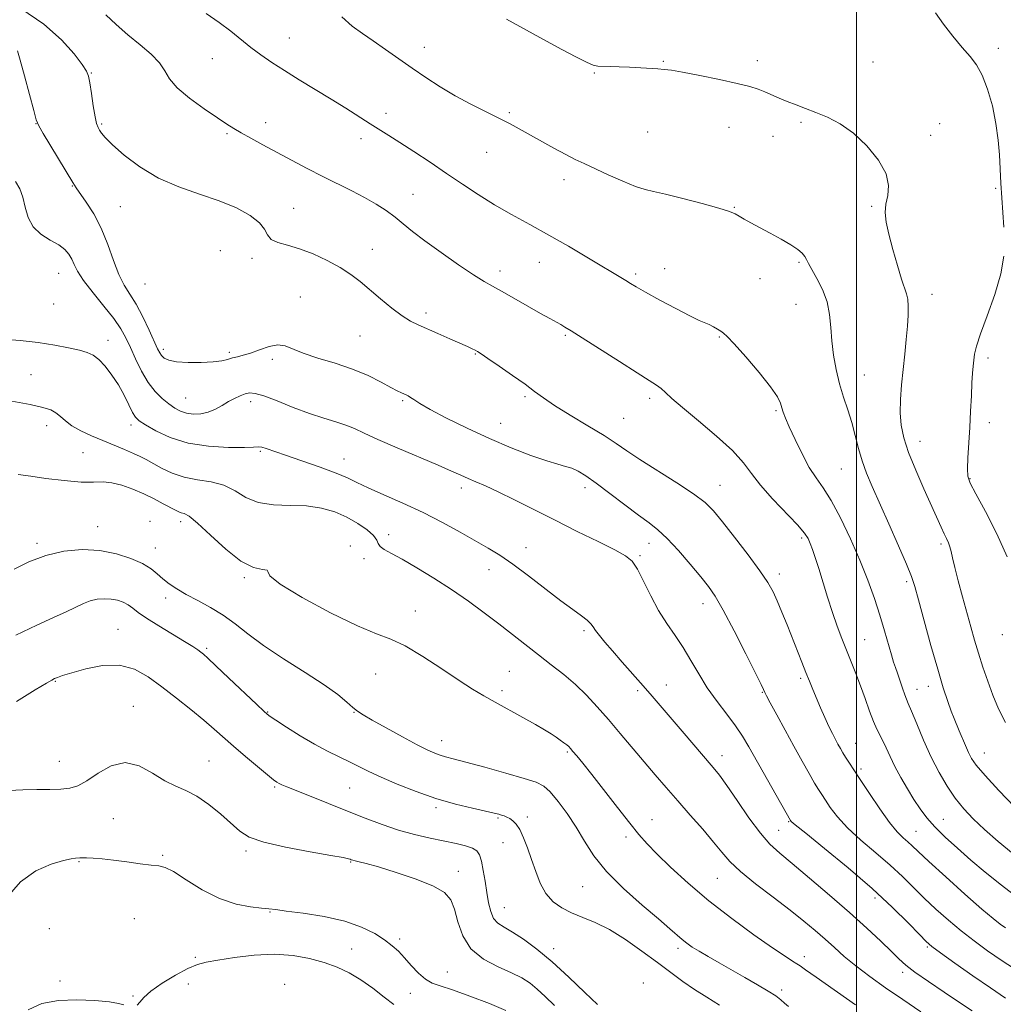
# Model space of a CAD drawing. Extents: x 2067300 to 2070200, y 349800 to 352700.
# Drawn here: x 2068760 to 2069042, y 352169 to 352452 of the extents above; entities that cross this region are included whole.
import ezdxf

# ---------------------------------------------------------------- set-up
doc = ezdxf.new("R2010")
doc.units = 0
doc.header["$MEASUREMENT"] = 0
for name, color, linetype, lineweight in [('32000', 7, 'Continuous', 0), ('DTM SPOT ELEVATION', 2, 'Continuous', 13), ('INDEX CONTOUR', 41, 'Continuous', 13), ('INTERMEDIATE CONTOUR', 44, 'Continuous', 0)]:
    doc.layers.add(name, color=color, linetype=linetype, lineweight=lineweight)

msp = doc.modelspace()

# ---------------------------------------------------------------- linework, layer by layer
at = {"layer": '32000', "flags": 128}
msp.add_lwpolyline([(2069000, 350000), (2069000, 352500)], dxfattribs=at)
at = {"layer": 'DTM SPOT ELEVATION'}
for p in [(2068837.18, 352446.78, 1124.8), (2068875.95, 352444.13, 1126.7), (2069040.74, 352443.79, 1130.4), (2068815.05, 352440.85, 1123.2), (2068944.59, 352440.09, 1128.1), (2068971.58, 352440.27, 1128.4), (2069004.75, 352439.94, 1128.9), (2068780.37, 352436.75, 1120.1), (2068924.79, 352436.76, 1127.9), (2068864.92, 352425.2, 1124.5), (2068900.32, 352425.32, 1126.2), (2068984.09, 352422.61, 1127.8), (2068764.442, 352422.212, 1117.959), (2068783.28, 352422.12, 1120.2), (2068830.39, 352422.49, 1122.6), (2068940.04, 352419.76, 1127.2), (2068963.43, 352421.16, 1127.3), (2069023.87, 352422.17, 1128.9), (2068819.34, 352419.36, 1121.8), (2068857.72, 352417.91, 1123.5), (2068976.04, 352418.57, 1127.4), (2069021.28, 352418.89, 1128.3), (2068893.87, 352413.96, 1125.2), (2068916.02, 352406.14, 1125.5), (2068774.85, 352404.25, 1117.9), (2069039.99, 352403.65, 1129.9), (2068872.67, 352401.94, 1122.9), (2068788.627, 352398.323, 1119.11), (2068838.42, 352397.88, 1120.8), (2068964.97, 352398.18, 1126.1), (2069004.33, 352398.44, 1127.8), (2068861.02, 352386.1, 1120.7), (2068817.35, 352385.69, 1118.6), (2068826.48, 352383.54, 1119.6), (2068908.99, 352382.35, 1123.2), (2068944.94, 352380.52, 1124.4), (2068983.48, 352382.36, 1125.8), (2068770.98, 352379.25, 1115.1), (2068897.62, 352379.86, 1122.5), (2068936.57, 352379.06, 1124.3), (2068972.35, 352377.71, 1125.2), (2068795.765, 352376.163, 1119.268), (2068840.39, 352372.4, 1118.9), (2069021.7, 352373.15, 1128.6), (2068769.5, 352370.39, 1115.4), (2068982.66, 352370.34, 1125.1), (2068876.45, 352367.79, 1120.4), (2068857.48, 352361.18, 1119.1), (2068916.44, 352361.37, 1121.8), (2068960.68, 352360.95, 1123.9), (2068785.096, 352359.932, 1114.536), (2068800.994, 352357.394, 1118.398), (2068820, 352356.58, 1118.3), (2068890.6, 352356.1, 1119.9), (2069037.75, 352354.92, 1130.4), (2068832.26, 352354.57, 1117.6), (2068763.065, 352350.092, 1112.78), (2069002.23, 352350.07, 1126.9), (2068904.89, 352343.82, 1119.7), (2068807.456, 352343.374, 1116.989), (2068826.05, 352342.34, 1115.5), (2068869.73, 352342.62, 1117.8), (2068940.62, 352343.34, 1121.6), (2068976.87, 352339.76, 1123.8), (2068767.56, 352335.51, 1111.5), (2068791.72, 352335.66, 1113.5), (2068897.85, 352336.15, 1118.9), (2068933.16, 352337.59, 1121.1), (2069038.19, 352336.36, 1130.5), (2069018.22, 352331.02, 1128.7), (2068777.96, 352327.72, 1110.9), (2068828.9, 352328.13, 1113.8), (2068852.89, 352325.94, 1114.8), (2068995.68, 352323, 1125.1), (2068960.8, 352318.31, 1120.8), (2069032.61, 352320.25, 1130.1), (2068886.53, 352317.56, 1115.5), (2068922.05, 352317.72, 1117.5), (2068797.23, 352308.05, 1108.6), (2068805.95, 352307.92, 1109.5), (2068782.17, 352306.44, 1108.8), (2068865.72, 352304.14, 1112.5), (2068764.761, 352301.644, 1108.323), (2068940.48, 352301.68, 1117.3), (2068984.31, 352303.22, 1121.7), (2069024.3, 352301.52, 1127.7), (2068798.76, 352300.39, 1108.8), (2068854.67, 352300.9, 1110.5), (2068905.1, 352300.4, 1114.7), (2068937.87, 352298.17, 1116.2), (2068858.66, 352297.25, 1111.5), (2068894.48, 352294.15, 1113.3), (2068977.84, 352292.86, 1120.5), (2068824.29, 352291.87, 1109.8), (2069014.46, 352290.64, 1125.7), (2068801.64, 352285.96, 1107.5), (2068955.91, 352284.39, 1117.4), (2068873.39, 352282.24, 1110.6), (2068788, 352277.01, 1104.753), (2068921.78, 352276.57, 1113.7), (2069002.32, 352274, 1122.9), (2069041.84, 352275.47, 1129.3), (2068813.5, 352271.505, 1106.259), (2068900.39, 352264.93, 1110.9), (2068770.04, 352262.03, 1103.893), (2068862.02, 352264.13, 1109.231), (2068983.99, 352262.89, 1119.7), (2068898.22, 352259.36, 1110.3), (2068937.2, 352259.35, 1113.7), (2068945.4, 352260.99, 1114.7), (2068972.94, 352258.94, 1117.9), (2069017.36, 352259.75, 1124.7), (2069020.65, 352260.58, 1125.4), (2068792.39, 352254.89, 1102.715), (2068830.97, 352253.217, 1106.09), (2068855.75, 352253.19, 1107.922), (2068880.91, 352244.98, 1108.663), (2068916.99, 352241.77, 1109.8), (2068999.75, 352244.23, 1120.8), (2068771.12, 352239.13, 1102.843), (2068814.079, 352239.188, 1102.843), (2068961.42, 352240.74, 1114.6), (2069036.67, 352241.48, 1126.8), (2069001.26, 352236.87, 1120.3), (2068832.97, 352231.74, 1103.8), (2068854.532, 352231.469, 1105.008), (2068879.303, 352225.76, 1105.684), (2068786.65, 352222.58, 1100.901), (2068897.13, 352222.8, 1105.809), (2068905.51, 352223.06, 1106.298), (2068941.32, 352222.31, 1110.7), (2069024.98, 352222.44, 1122.9), (2068977.68, 352219.3, 1114.9), (2068980.55, 352221.76, 1115.9), (2068933.81, 352217.35, 1109.6), (2069017.08, 352218.94, 1120.9), (2068898.56, 352215.75, 1105.384), (2068800.87, 352212.08, 1100.169), (2068824.73, 352213.31, 1101.7), (2068776.82, 352210.31, 1099.9), (2068854.754, 352210.202, 1101.895), (2068885.717, 352207.493, 1102.529), (2068960.09, 352205.49, 1111.1), (2068921.39, 352203.05, 1107.1), (2069005.36, 352199.89, 1115.5), (2068898.91, 352197.05, 1104.895), (2068792.698, 352193.93, 1099.236), (2068831.68, 352195.8, 1099.899), (2068768.33, 352191.07, 1098.9), (2068868.83, 352188.06, 1100.3), (2068855.109, 352185.168, 1099.009), (2068913.09, 352185.34, 1104.595), (2068948.78, 352185.36, 1107.6), (2069020.32, 352185.76, 1115.8), (2068810.2, 352182.79, 1098.311), (2068985.07, 352182.95, 1110.5), (2068882.54, 352178.6, 1100.874), (2069013.24, 352178.52, 1113.6), (2068771.31, 352176.03, 1098.5), (2068808.18, 352175.17, 1097.1), (2068835.82, 352175.08, 1096.3), (2068938.83, 352175.44, 1104.3), (2068792.3, 352171.734, 1098.214), (2068871.96, 352172.5, 1099.301), (2068978.57, 352173.45, 1108.4)]:
    msp.add_point(p, dxfattribs=at)
at = {"layer": 'INDEX CONTOUR'}
for points in [[(2068760.106, 352455.292, 1120), (2068766.682, 352450.787, 1120), (2068771.808, 352446.294, 1120), (2068775.416, 352442.277, 1120), (2068777.72, 352439.2011, 1120), (2068778.971, 352437.297, 1120), (2068779.558, 352435.851, 1120), (2068779.909, 352433.917, 1120), (2068780.361, 352430.8621, 1120), (2068780.901, 352427.307, 1120), (2068781.428, 352424.192, 1120), (2068781.869, 352422.211, 1120), (2068782.262, 352421.101, 1120), (2068782.675, 352420.358, 1120), (2068783.235, 352419.507, 1120), (2068784.327, 352418.206, 1120), (2068786.397, 352416.144, 1120), (2068789.767, 352413.167, 1120), (2068794.2671, 352409.756, 1120), (2068799.606, 352406.551, 1120), (2068805.466, 352404.0249, 1120), (2068811.433, 352401.984, 1120), (2068817.072, 352400.069, 1120), (2068821.98, 352398.003, 1120), (2068825.903, 352395.85, 1120), (2068828.619, 352393.755, 1120), (2068830.081, 352391.854, 1120), (2068830.929, 352390.236, 1120), (2068831.975, 352388.98, 1120), (2068833.869, 352388.0939, 1120), (2068836.621, 352387.308, 1120), (2068840.076, 352386.283, 1120), (2068844.032, 352384.773, 1120), (2068848.086, 352382.906, 1120), (2068851.785, 352380.906, 1120), (2068854.825, 352378.93, 1120), (2068857.499, 352376.87, 1120), (2068863.377, 352371.906, 1120), (2068866.615, 352369.255, 1120), (2068869.557, 352367.0229, 1120), (2068871.948, 352365.496, 1120), (2068874.149, 352364.398, 1120), (2068879.85, 352361.936, 1120), (2068883.242, 352360.442, 1120), (2068888.334, 352358.168, 1120), (2068889.68, 352357.552, 1120), (2068890.535, 352357.145, 1120), (2068891.217, 352356.782, 1120), (2068892.25, 352356.1301, 1120), (2068894.208, 352354.808, 1120), (2068897.423, 352352.601, 1120), (2068901.261, 352349.926, 1120), (2068904.845, 352347.362, 1120), (2068907.596, 352345.309, 1120), (2068910.127, 352343.452, 1120), (2068913.349, 352341.298, 1120), (2068917.85, 352338.519, 1120), (2068922.9251, 352335.4581, 1120), (2068927.548, 352332.6259, 1120), (2068931.041, 352330.354, 1120), (2068934.118, 352328.264, 1120), (2068937.839, 352325.801, 1120), (2068948.433, 352319.106, 1120), (2068953.258, 352315.927, 1120), (2068956.531, 352313.4449, 1120), (2068958.929, 352311.051, 1120), (2068961.509, 352307.886, 1120), (2068965.011, 352303.411, 1120), (2068968.892, 352298.3571, 1120), (2068972.293, 352293.774, 1120), (2068974.586, 352290.407, 1120), (2068976.067, 352287.792, 1120), (2068977.263, 352285.1621, 1120), (2068978.597, 352281.932, 1120), (2068980.064, 352278.254, 1120), (2068984.291, 352267.544, 1120), (2068985.468, 352264.609, 1120), (2068986.506, 352262.068, 1120), (2068987.493, 352259.703, 1120), (2068989.707, 352254.4941, 1120), (2068990.928, 352251.685, 1120), (2068992.085, 352249.122, 1120), (2068993.087, 352247.04, 1120), (2068993.946, 352245.377, 1120), (2068994.698, 352243.995, 1120), (2068995.385, 352242.761, 1120), (2068996.078, 352241.568, 1120), (2068996.852, 352240.311, 1120), (2068997.809, 352238.841, 1120), (2069001.085, 352233.895, 1120), (2069003.73, 352229.878, 1120), (2069006.7, 352225.4671, 1120), (2069009.499, 352221.566, 1120), (2069011.734, 352218.854, 1120), (2069013.445, 352217.12, 1120), (2069014.777, 352215.932, 1120), (2069015.981, 352214.819, 1120), (2069017.73, 352213.1661, 1120), (2069020.802, 352210.323, 1120), (2069025.614, 352205.9541, 1120), (2069031.148, 352200.989, 1120), (2069036.027, 352196.671, 1120), (2069039.238, 352193.92, 1120), (2069041.228, 352192.352, 1120), (2069042.807, 352191.257, 1120)], [(2069022.685, 352454.03, 1130), (2069024.959, 352450.812, 1130), (2069027.676, 352447.298, 1130), (2069030.351, 352444.071, 1130), (2069032.604, 352441.501, 1130), (2069034.48, 352439.087, 1130), (2069036.132, 352436.114, 1130), (2069037.666, 352432.074, 1130), (2069039.011, 352427.279, 1130), (2069040.048, 352422.249, 1130), (2069040.702, 352417.457, 1130), (2069041.059, 352413.206, 1130), (2069041.493, 352405.093, 1130), (2069042.301, 352392.435, 1130)], [(2069042.337, 352384.15, 1130), (2069041.462, 352379.065, 1130), (2069039.684, 352373.093, 1130), (2069037.502, 352367.012, 1130), (2069035.583, 352361.831, 1130), (2069034.433, 352358.281, 1130), (2069033.905, 352355.984, 1130), (2069033.683, 352354.288, 1130), (2069033.51, 352352.595, 1130), (2069033.334, 352350.522, 1130), (2069033.159, 352347.738, 1130), (2069032.982, 352344.032, 1130), (2069032.786, 352339.6531, 1130), (2069032.551, 352334.97, 1130), (2069032.018, 352326.25, 1130), (2069031.873, 352323.071, 1130), (2069031.97, 352320.979, 1130), (2069032.642, 352319.008, 1130), (2069034.27, 352315.912, 1130), (2069037.033, 352310.827, 1130), (2069040.297, 352304.427, 1130), (2069043.2281, 352297.767, 1130)], [(2068759.324, 352321.437, 1110), (2068762.936, 352320.929, 1110), (2068767.267, 352320.342, 1110), (2068772.497, 352319.714, 1110), (2068777.38, 352319.299, 1110), (2068780.997, 352319.247, 1110), (2068783.718, 352319.303, 1110), (2068786.237, 352319.105, 1110), (2068789.094, 352318.387, 1110), (2068792.217, 352317.243, 1110), (2068795.382, 352315.861, 1110), (2068798.372, 352314.42, 1110), (2068800.995, 352313.072, 1110), (2068804.474, 352311.198, 1110), (2068805.417, 352310.729, 1110), (2068806.165, 352310.468, 1110), (2068807.023, 352310.233, 1110), (2068808.425, 352309.4641, 1110), (2068810.841, 352307.508, 1110), (2068814.532, 352304.03, 1110), (2068818.934, 352299.967, 1110), (2068823.2779, 352296.575, 1110), (2068826.888, 352294.779, 1110), (2068829.461, 352294.167, 1110), (2068830.789, 352293.998, 1110), (2068831.008, 352293.573, 1110), (2068831.634, 352292.385, 1110), (2068834.531, 352289.969, 1110), (2068840.865, 352286.136, 1110), (2068849.026, 352281.772, 1110), (2068856.711, 352278.038, 1110), (2068862.229, 352275.722, 1110), (2068866.343, 352274.133, 1110), (2068870.428, 352272.211, 1110), (2068875.479, 352269.208, 1110), (2068880.959, 352265.631, 1110), (2068885.95, 352262.304, 1110), (2068889.81, 352259.825, 1110), (2068893.008, 352257.914, 1110), (2068896.289, 352256.067, 1110), (2068904.225, 352251.673, 1110), (2068907.825, 352249.655, 1110), (2068910.48, 352248.118, 1110), (2068912.353, 352246.974, 1110), (2068913.767, 352246.047, 1110), (2068914.984, 352245.201, 1110), (2068916.018, 352244.442, 1110), (2068916.823, 352243.812, 1110), (2068917.399, 352243.31, 1110), (2068917.924, 352242.761, 1110), (2068918.623, 352241.948, 1110), (2068919.72, 352240.634, 1110), (2068921.445, 352238.516, 1110), (2068924.026, 352235.268, 1110), (2068931.399, 352225.828, 1110), (2068934.896, 352221.375, 1110), (2068937.55, 352218.094, 1110), (2068939.896, 352215.428, 1110), (2068942.725, 352212.511, 1110), (2068946.663, 352208.678, 1110), (2068951.691, 352204.071, 1110), (2068957.629, 352199.034, 1110), (2068964.177, 352193.94, 1110), (2068970.56, 352189.275, 1110), (2068975.885, 352185.552, 1110), (2068979.493, 352183.131, 1110), (2068981.665, 352181.744, 1110), (2068982.917, 352180.967, 1110), (2068983.843, 352180.338, 1110), (2068985.348, 352179.252, 1110), (2068988.413, 352177.065, 1110), (2068999.679, 352169.122, 1110)], [(2068756.139, 352200.128, 1100), (2068760.034, 352204.517, 1100), (2068764.43, 352207.609, 1100), (2068768.766, 352209.513, 1100), (2068772.323, 352210.57, 1100), (2068774.583, 352211.093, 1100), (2068775.813, 352211.289, 1100), (2068777.016, 352211.381, 1100), (2068777.74, 352211.415, 1100), (2068778.932, 352211.4, 1100), (2068780.825, 352211.296, 1100), (2068783.43, 352211.073, 1100), (2068786.706, 352210.7, 1100), (2068790.514, 352210.181, 1100), (2068794.324, 352209.646, 1100), (2068797.506, 352209.259, 1100), (2068799.691, 352209.064, 1100), (2068801.534, 352208.631, 1100), (2068803.951, 352207.409, 1100), (2068807.609, 352205.079, 1100), (2068812.191, 352202.235, 1100), (2068817.1289, 352199.7, 1100), (2068821.889, 352198.104, 1100), (2068826.055, 352197.299, 1100), (2068829.242, 352196.943, 1100), (2068831.329, 352196.73, 1100), (2068833.269, 352196.495, 1100), (2068836.278, 352196.11, 1100), (2068841.173, 352195.461, 1100), (2068847.167, 352194.492, 1100), (2068853.073, 352193.162, 1100), (2068857.931, 352191.475, 1100), (2068861.697, 352189.608, 1100), (2068864.554, 352187.784, 1100), (2068866.712, 352186.146, 1100), (2068868.49, 352184.529, 1100), (2068870.23, 352182.691, 1100), (2068872.189, 352180.504, 1100), (2068874.264, 352178.295, 1100), (2068876.265, 352176.508, 1100), (2068878.153, 352175.416, 1100), (2068880.492, 352174.603, 1100), (2068883.996, 352173.486, 1100), (2068889.039, 352171.668, 1100), (2068894.617, 352169.514, 1100), (2068899.388, 352167.574, 1100)]]:
    msp.add_polyline3d(points, dxfattribs=at)
at = {"layer": 'INTERMEDIATE CONTOUR'}
for points in [[(2068813.28, 352453.806, 1124), (2068817.056, 352451.277, 1124), (2068820.389, 352448.77, 1124), (2068826.178, 352444.068, 1124), (2068829.039, 352441.915, 1124), (2068832.17, 352439.761, 1124), (2068835.796, 352437.436, 1124), (2068840.047, 352434.827, 1124), (2068844.6461, 352432.046, 1124), (2068849.218, 352429.26, 1124), (2068853.441, 352426.624, 1124), (2068860.407, 352422.1939, 1124), (2068865.767, 352418.836, 1124), (2068868.9159, 352416.828, 1124), (2068872.947, 352414.199, 1124), (2068877.576, 352411.129, 1124), (2068882.353, 352407.915, 1124), (2068886.936, 352404.799, 1124), (2068891.434, 352401.809, 1124), (2068896.065, 352398.922, 1124), (2068901.003, 352396.097, 1124), (2068906.24, 352393.233, 1124), (2068911.721, 352390.21, 1124), (2068917.314, 352386.993, 1124), (2068922.57, 352383.875, 1124), (2068933.781, 352377.133, 1124), (2068935.09, 352376.332, 1124), (2068936.78, 352375.33, 1124), (2068939.481, 352373.797, 1124), (2068943.536, 352371.559, 1124), (2068948.138, 352369.0789, 1124), (2068952.194, 352366.978, 1124), (2068954.891, 352365.705, 1124), (2068957.726, 352364.529, 1124), (2068958.919, 352363.903, 1124), (2068960.083, 352363.206, 1124), (2068961.059, 352362.592, 1124), (2068961.824, 352362.071, 1124), (2068962.888, 352361.087, 1124), (2068964.8981, 352358.939, 1124), (2068968.212, 352355.23, 1124), (2068972.05, 352350.77, 1124), (2068975.343, 352346.669, 1124), (2068977.296, 352343.776, 1124), (2068978.193, 352341.893, 1124), (2068978.592, 352340.558, 1124), (2068978.986, 352339.308, 1124), (2068979.631, 352337.668, 1124), (2068980.72, 352335.159, 1124), (2068982.367, 352331.518, 1124), (2068984.375, 352327.355, 1124), (2068986.466, 352323.497, 1124), (2068988.446, 352320.475, 1124), (2068990.46, 352317.635, 1124), (2068992.735, 352314.032, 1124), (2068995.408, 352309, 1124), (2068998.251, 352303.0179, 1124), (2069000.946, 352296.847, 1124), (2069003.24, 352291.11, 1124), (2069005.143, 352285.867, 1124), (2069006.731, 352281.038, 1124), (2069008.0679, 352276.598, 1124), (2069010.024, 352269.702, 1124), (2069010.663, 352267.603, 1124), (2069011.2001, 352266.013, 1124), (2069011.771, 352264.371, 1124), (2069013.21, 352260.075, 1124), (2069013.851, 352258.21, 1124), (2069014.333, 352256.951, 1124), (2069014.883, 352255.663, 1124), (2069015.802, 352253.483, 1124), (2069017.303, 352249.823, 1124), (2069019.26, 352245.179, 1124), (2069021.457, 352240.316, 1124), (2069023.7179, 352235.868, 1124), (2069026.017, 352231.935, 1124), (2069028.361, 352228.485, 1124), (2069030.798, 352225.441, 1124), (2069033.524, 352222.546, 1124), (2069036.773, 352219.501, 1124), (2069040.679, 352216.102, 1124), (2069044.988, 352212.543, 1124)], [(2068784.542, 352453.42, 1122), (2068787.458, 352450.636, 1122), (2068790.846, 352447.726, 1122), (2068794.324, 352444.874, 1122), (2068797.486, 352442.1671, 1122), (2068799.925, 352439.668, 1122), (2068801.457, 352437.384, 1122), (2068802.814, 352435.093, 1122), (2068804.953, 352432.521, 1122), (2068808.497, 352429.5209, 1122), (2068812.72, 352426.468, 1122), (2068816.559, 352423.87, 1122), (2068819.257, 352422.072, 1122), (2068821.272, 352420.782, 1122), (2068823.367, 352419.548, 1122), (2068826.15, 352418.004, 1122), (2068829.605, 352416.135, 1122), (2068837.848, 352411.714, 1122), (2068842.301, 352409.352, 1122), (2068846.758, 352407.047, 1122), (2068855.114, 352402.875, 1122), (2068858.809, 352400.953, 1122), (2068862.078, 352399.088, 1122), (2068864.96, 352397.246, 1122), (2068867.523, 352395.392, 1122), (2068869.91, 352393.46, 1122), (2068872.588, 352391.243, 1122), (2068876.101, 352388.505, 1122), (2068880.7351, 352385.156, 1122), (2068885.74, 352381.705, 1122), (2068890.103, 352378.814, 1122), (2068893.144, 352376.9199, 1122), (2068895.496, 352375.581, 1122), (2068898.12, 352374.134, 1122), (2068901.685, 352372.108, 1122), (2068909.316, 352367.712, 1122), (2068911.973, 352366.2091, 1122), (2068915.103, 352364.484, 1122), (2068916.305, 352363.797, 1122), (2068918.102, 352362.696, 1122), (2068921.266, 352360.69, 1122), (2068931.933, 352353.861, 1122), (2068937.04, 352350.619, 1122), (2068940.494, 352348.468, 1122), (2068942.587, 352347.1461, 1122), (2068943.944, 352346.155, 1122), (2068945.198, 352345.017, 1122), (2068947.006, 352343.321, 1122), (2068950.0299, 352340.675, 1122), (2068954.615, 352336.879, 1122), (2068959.835, 352332.503, 1122), (2068964.443, 352328.311, 1122), (2068967.576, 352324.842, 1122), (2068969.895, 352321.731, 1122), (2068972.446, 352318.388, 1122), (2068975.944, 352314.444, 1122), (2068983.06, 352306.959, 1122), (2068985.071, 352304.637, 1122), (2068986.117, 352303.065, 1122), (2068986.735, 352301.664, 1122), (2068987.3799, 352299.922, 1122), (2068988.1749, 352297.594, 1122), (2068989.16, 352294.502, 1122), (2068991.695, 352286.197, 1122), (2068993.09, 352281.847, 1122), (2068994.467, 352277.906, 1122), (2068995.823, 352274.331, 1122), (2068997.17, 352270.969, 1122), (2068998.517, 352267.676, 1122), (2068999.862, 352264.328, 1122), (2069001.201, 352260.808, 1122), (2069002.52, 352257.089, 1122), (2069003.77, 352253.51, 1122), (2069004.895, 352250.495, 1122), (2069005.863, 352248.322, 1122), (2069007.6021, 352244.987, 1122), (2069008.55, 352242.932, 1122), (2069009.67, 352240.445, 1122), (2069011.056, 352237.575, 1122), (2069012.752, 352234.405, 1122), (2069014.628, 352231.164, 1122), (2069016.504, 352228.113, 1122), (2069018.282, 352225.425, 1122), (2069020.183, 352222.909, 1122), (2069022.504, 352220.289, 1122), (2069025.464, 352217.349, 1122), (2069028.965, 352214.133, 1122), (2069032.828, 352210.751, 1122), (2069036.96, 352207.261, 1122), (2069041.609, 352203.52, 1122), (2069047.11, 352199.338, 1122)], [(2068852.253, 352452.845, 1126), (2068855.254, 352450.2411, 1126), (2068858.183, 352448.075, 1126), (2068861.293, 352445.944, 1126), (2068864.769, 352443.537, 1126), (2068872.453, 352438.162, 1126), (2068876.419, 352435.444, 1126), (2068880.496, 352432.79, 1126), (2068884.787, 352430.226, 1126), (2068889.304, 352427.792, 1126), (2068893.6999, 352425.576, 1126), (2068897.54, 352423.68, 1126), (2068900.559, 352422.141, 1126), (2068903.184, 352420.73, 1126), (2068913.159, 352415.178, 1126), (2068916.546, 352413.344, 1126), (2068919.271, 352411.942, 1126), (2068921.7981, 352410.728, 1126), (2068928.692, 352407.542, 1126), (2068932.903, 352405.656, 1126), (2068936.607, 352404.127, 1126), (2068939.3031, 352403.249, 1126), (2068941.782, 352402.692, 1126), (2068945.159, 352401.972, 1126), (2068950.131, 352400.749, 1126), (2068955.7159, 352399.2651, 1126), (2068960.516, 352397.902, 1126), (2068963.508, 352396.9441, 1126), (2068965.168, 352396.259, 1126), (2068966.349, 352395.612, 1126), (2068967.776, 352394.8, 1126), (2068969.677, 352393.746, 1126), (2068972.15, 352392.403, 1126), (2068975.191, 352390.77, 1126), (2068978.37, 352389.028, 1126), (2068981.151, 352387.403, 1126), (2068983.126, 352386.071, 1126), (2068984.391, 352384.992, 1126), (2068985.17, 352384.077, 1126), (2068985.699, 352383.193, 1126), (2068986.2689, 352382.048, 1126), (2068987.184, 352380.307, 1126), (2068988.62, 352377.741, 1126), (2068990.239, 352374.547, 1126), (2068991.575, 352371.026, 1126), (2068992.298, 352367.4191, 1126), (2068992.62, 352363.711, 1126), (2068992.891, 352359.8271, 1126), (2068993.3951, 352355.733, 1126), (2068994.159, 352351.567, 1126), (2068995.145, 352347.508, 1126), (2068996.302, 352343.684, 1126), (2068997.517, 352340.016, 1126), (2068998.667, 352336.37, 1126), (2068999.668, 352332.656, 1126), (2069000.612, 352328.9449, 1126), (2069001.634, 352325.353, 1126), (2069002.871, 352321.876, 1126), (2069004.475, 352318.04, 1126), (2069009.2779, 352307.242, 1126), (2069012.053, 352300.958, 1126), (2069014.345, 352295.671, 1126), (2069015.773, 352292.168, 1126), (2069016.728, 352289.301, 1126), (2069017.802, 352285.441, 1126), (2069019.423, 352279.474, 1126), (2069021.384, 352272.352, 1126), (2069023.316, 352265.542, 1126), (2069024.925, 352260.21, 1126), (2069026.203, 352256.307, 1126), (2069027.2141, 352253.481, 1126), (2069028.033, 352251.376, 1126), (2069029.514, 352247.844, 1126), (2069031.269, 352243.607, 1126), (2069032.139, 352241.611, 1126), (2069033.012, 352239.913, 1126), (2069034.397, 352237.964, 1126), (2069036.92, 352235.047, 1126), (2069040.91, 352230.758, 1126), (2069045.504, 352225.947, 1126)], [(2068899.53, 352452.222, 1128), (2068911.06, 352445.869, 1128), (2068915.455, 352443.4629, 1128), (2068919.403, 352441.353, 1128), (2068922.477, 352439.812, 1128), (2068924.441, 352439.013, 1128), (2068925.797, 352438.749, 1128), (2068929.296, 352438.659, 1128), (2068931.9, 352438.546, 1128), (2068934.82, 352438.393, 1128), (2068942.995, 352437.912, 1128), (2068944.831, 352437.7929, 1128), (2068946.88, 352437.55, 1128), (2068950.08, 352437.008, 1128), (2068954.993, 352436.061, 1128), (2068960.673, 352434.894, 1128), (2068965.796, 352433.766, 1128), (2068969.3741, 352432.8671, 1128), (2068971.766, 352432.116, 1128), (2068973.665, 352431.363, 1128), (2068977.814, 352429.5369, 1128), (2068980.148, 352428.556, 1128), (2068982.65, 352427.591, 1128), (2068985.37, 352426.581, 1128), (2068988.379, 352425.444, 1128), (2068991.717, 352424.06, 1128), (2068995.33, 352422.169, 1128), (2068999.137, 352419.478, 1128), (2069002.969, 352415.843, 1128), (2069006.302, 352411.73, 1128), (2069008.522, 352407.756, 1128), (2069009.242, 352404.401, 1128), (2069008.972, 352401.582, 1128), (2069008.4481, 352399.08, 1128), (2069008.279, 352396.643, 1128), (2069008.576, 352393.893, 1128), (2069009.321, 352390.422, 1128), (2069010.457, 352386.04, 1128), (2069011.757, 352381.443, 1128), (2069012.953, 352377.547, 1128), (2069014.405, 352373.319, 1128), (2069014.728, 352371.8, 1128), (2069014.857, 352369.821, 1128), (2069014.816, 352367.243, 1128), (2069014.619, 352364.047, 1128), (2069014.288, 352360.252, 1128), (2069013.866, 352356.041, 1128), (2069013.401, 352351.635, 1128), (2069012.952, 352347.244, 1128), (2069012.625, 352343.026, 1128), (2069012.54, 352339.128, 1128), (2069012.815, 352335.584, 1128), (2069013.581, 352331.976, 1128), (2069014.971, 352327.773, 1128), (2069017.017, 352322.675, 1128), (2069019.353, 352317.292, 1128), (2069024.289, 352306.282, 1128), (2069025.138, 352304.448, 1128), (2069025.826, 352303.032, 1128), (2069026.385, 352301.83, 1128), (2069026.82, 352300.666, 1128), (2069027.165, 352299.329, 1128), (2069027.571, 352297.476, 1128), (2069028.218, 352294.728, 1128), (2069029.22, 352290.873, 1128), (2069030.445, 352286.366, 1128), (2069032.828, 352277.713, 1128), (2069033.902, 352273.907, 1128), (2069035.035, 352270.1279, 1128), (2069036.313, 352266.168, 1128), (2069037.713, 352262.104, 1128), (2069039.185, 352258.086, 1128), (2069040.762, 352254.192, 1128), (2069042.805, 352250.227, 1128)], [(2068759.102, 352443.119, 1118), (2068759.884, 352440.464, 1118), (2068761.145, 352435.886, 1118), (2068762.585, 352430.553, 1118), (2068763.7971, 352426.017, 1118), (2068764.543, 352423.338, 1118), (2068765.251, 352421.6, 1118), (2068766.518, 352419.393, 1118), (2068775.04, 352405.332, 1118), (2068776.016, 352403.814, 1118), (2068778.898, 352399.689, 1118), (2068781.039, 352396.2989, 1118), (2068783.197, 352392.173, 1118), (2068785.076, 352387.537, 1118), (2068786.72, 352382.91, 1118), (2068788.258, 352378.878, 1118), (2068789.806, 352375.811, 1118), (2068791.434, 352373.204, 1118), (2068793.201, 352370.335, 1118), (2068795.109, 352366.731, 1118), (2068796.942, 352362.919, 1118), (2068799.386, 352357.578, 1118), (2068799.995, 352356.37, 1118), (2068800.523, 352355.6001, 1118), (2068801.256, 352354.903, 1118), (2068802.549, 352354.279, 1118), (2068804.775, 352353.82, 1118), (2068808.102, 352353.598, 1118), (2068811.899, 352353.599, 1118), (2068815.331, 352353.787, 1118), (2068817.776, 352354.119, 1118), (2068819.462, 352354.523, 1118), (2068820.829, 352354.916, 1118), (2068822.268, 352355.257, 1118), (2068823.968, 352355.673, 1118), (2068826.071, 352356.3309, 1118), (2068828.633, 352357.296, 1118), (2068831.362, 352358.235, 1118), (2068833.881, 352358.713, 1118), (2068835.989, 352358.414, 1118), (2068841.168, 352356.259, 1118), (2068845.37, 352354.906, 1118), (2068850.328, 352353.427, 1118), (2068855.342, 352351.745, 1118), (2068859.81, 352349.846, 1118), (2068863.512, 352347.975, 1118), (2068866.322, 352346.437, 1118), (2068868.189, 352345.456, 1118), (2068869.344, 352344.911, 1118), (2068870.701, 352344.341, 1118), (2068871.303, 352344.034, 1118), (2068871.993, 352343.603, 1118), (2068872.9449, 352342.947, 1118), (2068874.645, 352341.87, 1118), (2068877.657, 352340.1509, 1118), (2068882.338, 352337.676, 1118), (2068888.216, 352334.748, 1118), (2068894.611, 352331.777, 1118), (2068900.881, 352329.121, 1118), (2068906.532, 352326.941, 1118), (2068911.105, 352325.348, 1118), (2068914.31, 352324.38, 1118), (2068916.518, 352323.783, 1118), (2068918.2671, 352323.232, 1118), (2068920.061, 352322.414, 1118), (2068922.282, 352321.076, 1118), (2068925.276, 352318.978, 1118), (2068929.209, 352316.028, 1118), (2068933.514, 352312.74, 1118), (2068937.444, 352309.778, 1118), (2068940.478, 352307.568, 1118), (2068943.014, 352305.597, 1118), (2068945.68, 352303.116, 1118), (2068948.902, 352299.633, 1118), (2068952.302, 352295.69, 1118), (2068955.298, 352292.09, 1118), (2068957.522, 352289.303, 1118), (2068959.446, 352286.483, 1118), (2068961.753, 352282.456, 1118), (2068964.875, 352276.528, 1118), (2068968.243, 352269.9271, 1118), (2068971.037, 352264.361, 1118), (2068972.65, 352261.105, 1118), (2068973.329, 352259.691, 1118), (2068973.7029, 352258.842, 1118), (2068974.168, 352257.934, 1118), (2068975.242, 352255.924, 1118), (2068977.117, 352252.458, 1118), (2068979.522, 352248.044, 1118), (2068982.067, 352243.406, 1118), (2068984.413, 352239.177, 1118), (2068986.421, 352235.609, 1118), (2068987.998, 352232.864, 1118), (2068989.123, 352230.984, 1118), (2068990.041, 352229.537, 1118), (2068991.068, 352227.975, 1118), (2068992.5, 352225.856, 1118), (2068994.563, 352223.166, 1118), (2068997.465, 352219.997, 1118), (2069001.281, 352216.469, 1118), (2069005.5461, 352212.803, 1118), (2069009.66, 352209.248, 1118), (2069013.183, 352205.981, 1118), (2069019.437, 352199.832, 1118), (2069022.814, 352196.6541, 1118), (2069026.41, 352193.4551, 1118), (2069030.099, 352190.3739, 1118), (2069033.808, 352187.498, 1118), (2069037.67, 352184.709, 1118), (2069041.867, 352181.835, 1118), (2069046.449, 352178.8011, 1118)], [(2068758.595, 352405.595, 1116), (2068759.802, 352403.482, 1116), (2068760.683, 352401.059, 1116), (2068761.359, 352398.223, 1116), (2068762.196, 352395.265, 1116), (2068763.618, 352392.577, 1116), (2068765.879, 352390.45, 1116), (2068768.54, 352388.783, 1116), (2068770.989, 352387.377, 1116), (2068772.756, 352386.0539, 1116), (2068773.924, 352384.727, 1116), (2068774.72, 352383.332, 1116), (2068775.405, 352381.769, 1116), (2068776.387, 352379.796, 1116), (2068778.111, 352377.136, 1116), (2068780.8231, 352373.659, 1116), (2068783.98, 352369.821, 1116), (2068786.84, 352366.2279, 1116), (2068788.86, 352363.298, 1116), (2068790.285, 352360.704, 1116), (2068791.557, 352357.931, 1116), (2068793.036, 352354.631, 1116), (2068794.752, 352351.115, 1116), (2068796.6549, 352347.862, 1116), (2068798.68, 352345.245, 1116), (2068800.71, 352343.2349, 1116), (2068802.615, 352341.699, 1116), (2068804.319, 352340.522, 1116), (2068805.95, 352339.664, 1116), (2068807.688, 352339.1, 1116), (2068809.661, 352338.8231, 1116), (2068811.783, 352338.878, 1116), (2068813.915, 352339.327, 1116), (2068815.946, 352340.184, 1116), (2068817.8731, 352341.274, 1116), (2068819.717, 352342.38, 1116), (2068821.485, 352343.317, 1116), (2068823.117, 352344.049, 1116), (2068824.536, 352344.578, 1116), (2068825.78, 352344.87, 1116), (2068827.349, 352344.752, 1116), (2068829.855, 352344.017, 1116), (2068833.685, 352342.567, 1116), (2068838.312, 352340.739, 1116), (2068842.982, 352338.978, 1116), (2068847.078, 352337.621, 1116), (2068850.527, 352336.579, 1116), (2068853.393, 352335.653, 1116), (2068855.869, 352334.645, 1116), (2068858.658, 352333.344, 1116), (2068862.592, 352331.538, 1116), (2068868.145, 352329.135, 1116), (2068879.8891, 352324.156, 1116), (2068883.776, 352322.444, 1116), (2068886.4051, 352321.242, 1116), (2068888.511, 352320.297, 1116), (2068890.757, 352319.357, 1116), (2068893.527, 352318.179, 1116), (2068897.134, 352316.523, 1116), (2068901.792, 352314.223, 1116), (2068913.465, 352308.306, 1116), (2068919.852, 352305.126, 1116), (2068925.814, 352302.18, 1116), (2068930.593, 352299.792, 1116), (2068933.687, 352298.105, 1116), (2068935.612, 352296.525, 1116), (2068937.138, 352294.278, 1116), (2068938.8909, 352290.833, 1116), (2068940.931, 352286.643, 1116), (2068943.171, 352282.404, 1116), (2068945.528, 352278.643, 1116), (2068947.913, 352275.206, 1116), (2068950.238, 352271.7689, 1116), (2068952.459, 352268.082, 1116), (2068954.715, 352264.192, 1116), (2068957.187, 352260.224, 1116), (2068959.968, 352256.308, 1116), (2068962.796, 352252.598, 1116), (2068965.315, 352249.2551, 1116), (2068967.313, 352246.309, 1116), (2068969.133, 352243.257, 1116), (2068981.051, 352222.056, 1116), (2068981.27, 352221.835, 1116), (2068982.425, 352220.865, 1116), (2068985.431, 352218.429, 1116), (2068990.8279, 352214.084, 1116), (2068997.647, 352208.485, 1116), (2069004.542, 352202.563, 1116), (2069010.385, 352197.144, 1116), (2069014.911, 352192.634, 1116), (2069018.072, 352189.34, 1116), (2069020.014, 352187.3541, 1116), (2069021.671, 352185.922, 1116), (2069024.17, 352184.077, 1116), (2069028.286, 352181.135, 1116), (2069033.378, 352177.538, 1116), (2069038.448, 352174.011, 1116), (2069042.754, 352171.103, 1116)], [(2068754.8291, 352360.3599, 1114), (2068759.88, 352359.919, 1114), (2068765.113, 352359.331, 1114), (2068769.83, 352358.6171, 1114), (2068773.804, 352357.857, 1114), (2068776.924, 352357.146, 1114), (2068779.17, 352356.514, 1114), (2068780.88, 352355.722, 1114), (2068782.482, 352354.464, 1114), (2068784.3031, 352352.521, 1114), (2068786.249, 352350.018, 1114), (2068788.127, 352347.166, 1114), (2068789.769, 352344.199, 1114), (2068791.131, 352341.45, 1114), (2068792.194, 352339.276, 1114), (2068793.034, 352337.882, 1114), (2068794.093, 352336.871, 1114), (2068795.904, 352335.694, 1114), (2068798.888, 352333.98, 1114), (2068803.019, 352332.064, 1114), (2068808.1581, 352330.458, 1114), (2068814.02, 352329.549, 1114), (2068819.7309, 352329.22, 1114), (2068824.273, 352329.228, 1114), (2068826.945, 352329.349, 1114), (2068828.31, 352329.429, 1114), (2068829.252, 352329.331, 1114), (2068830.568, 352328.932, 1114), (2068836.096, 352326.975, 1114), (2068840.821, 352325.364, 1114), (2068846.042, 352323.564, 1114), (2068850.656, 352321.862, 1114), (2068853.929, 352320.451, 1114), (2068856.603, 352319.127, 1114), (2068859.793, 352317.593, 1114), (2068864.315, 352315.618, 1114), (2068869.812, 352313.238, 1114), (2068875.634, 352310.5591, 1114), (2068881.205, 352307.711, 1114), (2068886.263, 352304.915, 1114), (2068894.226, 352300.344, 1114), (2068897.5789, 352298.291, 1114), (2068901.314, 352295.736, 1114), (2068905.842, 352292.356, 1114), (2068915.101, 352285.219, 1114), (2068918.554, 352282.66, 1114), (2068921.036, 352280.865, 1114), (2068922.694, 352279.595, 1114), (2068923.71, 352278.617, 1114), (2068924.403, 352277.707, 1114), (2068925.128, 352276.646, 1114), (2068926.199, 352275.228, 1114), (2068927.768, 352273.312, 1114), (2068929.945, 352270.772, 1114), (2068932.752, 352267.578, 1114), (2068938.797, 352260.735, 1114), (2068941.321, 352257.822, 1114), (2068949.929, 352247.718, 1114), (2068958.838, 352237.334, 1114), (2068960.641, 352235.077, 1114), (2068962.768, 352232.12, 1114), (2068965.725, 352227.801, 1114), (2068969.137, 352222.873, 1114), (2068972.407, 352218.446, 1114), (2068975.167, 352215.278, 1114), (2068977.969, 352212.706, 1114), (2068981.5921, 352209.716, 1114), (2068986.549, 352205.575, 1114), (2068992.2841, 352200.674, 1114), (2068997.977, 352195.686, 1114), (2069002.934, 352191.192, 1114), (2069006.968, 352187.406, 1114), (2069010.021, 352184.453, 1114), (2069012.185, 352182.336, 1114), (2069014.157, 352180.571, 1114), (2069016.789, 352178.557, 1114), (2069020.649, 352175.871, 1114), (2069025.191, 352172.812, 1114), (2069029.592, 352169.863, 1114), (2069033.192, 352167.41, 1114)], [(2068757.497, 352342.514, 1112), (2068762.813, 352341.5431, 1112), (2068766.456, 352340.734, 1112), (2068768.716, 352339.988, 1112), (2068770.199, 352339.147, 1112), (2068771.468, 352338.087, 1112), (2068772.887, 352336.838, 1112), (2068774.772, 352335.467, 1112), (2068777.338, 352334.038, 1112), (2068780.404, 352332.595, 1112), (2068783.689, 352331.179, 1112), (2068789.9, 352328.5969, 1112), (2068792.411, 352327.528, 1112), (2068794.364, 352326.631, 1112), (2068796.087, 352325.744, 1112), (2068800.493, 352323.281, 1112), (2068803.526, 352321.835, 1112), (2068807.027, 352320.658, 1112), (2068810.87, 352319.946, 1112), (2068814.772, 352319.348, 1112), (2068818.408, 352318.375, 1112), (2068821.595, 352316.725, 1112), (2068824.707, 352314.844, 1112), (2068828.259, 352313.367, 1112), (2068832.596, 352312.7301, 1112), (2068837.384, 352312.595, 1112), (2068842.117, 352312.426, 1112), (2068846.392, 352311.795, 1112), (2068850.213, 352310.686, 1112), (2068853.685, 352309.191, 1112), (2068856.851, 352307.424, 1112), (2068859.497, 352305.596, 1112), (2068861.345, 352303.942, 1112), (2068862.263, 352302.6351, 1112), (2068862.698, 352301.612, 1112), (2068863.243, 352300.748, 1112), (2068864.42, 352299.891, 1112), (2068866.473, 352298.774, 1112), (2068869.578, 352297.103, 1112), (2068873.793, 352294.678, 1112), (2068878.705, 352291.682, 1112), (2068883.7869, 352288.394, 1112), (2068888.604, 352285.053, 1112), (2068893.099, 352281.7489, 1112), (2068897.307, 352278.535, 1112), (2068908.758, 352269.622, 1112), (2068912.402, 352266.828, 1112), (2068915.949, 352264.026, 1112), (2068919.325, 352261.132, 1112), (2068922.498, 352258.061, 1112), (2068925.598, 352254.737, 1112), (2068928.798, 352251.085, 1112), (2068932.21, 352247.088, 1112), (2068939.092, 352238.93, 1112), (2068942.2559, 352235.202, 1112), (2068945.369, 352231.58, 1112), (2068948.674, 352227.7881, 1112), (2068952.298, 352223.673, 1112), (2068955.895, 352219.563, 1112), (2068959.001, 352215.905, 1112), (2068961.372, 352212.976, 1112), (2068963.643, 352210.365, 1112), (2068966.668, 352207.49, 1112), (2068971.009, 352203.9491, 1112), (2068976.063, 352200.0701, 1112), (2068980.936, 352196.36, 1112), (2068984.934, 352193.208, 1112), (2068988.176, 352190.511, 1112), (2068990.98, 352188.046, 1112), (2068993.661, 352185.611, 1112), (2068996.513, 352183.08, 1112), (2068999.824, 352180.35, 1112), (2069003.809, 352177.3421, 1112), (2069008.369, 352174.093, 1112), (2069013.332, 352170.665, 1112), (2069018.473, 352167.154, 1112)], [(2068758.2101, 352294.253, 1108), (2068762.404, 352296.359, 1108), (2068767.275, 352298.238, 1108), (2068772.4519, 352299.431, 1108), (2068777.696, 352299.877, 1108), (2068782.798, 352299.612, 1108), (2068787.546, 352298.709, 1108), (2068791.712, 352297.378, 1108), (2068795.064, 352295.868, 1108), (2068797.481, 352294.378, 1108), (2068799.28, 352292.933, 1108), (2068800.888, 352291.509, 1108), (2068802.686, 352290.079, 1108), (2068804.873, 352288.5941, 1108), (2068807.599, 352287.001, 1108), (2068810.9289, 352285.247, 1108), (2068814.589, 352283.286, 1108), (2068818.219, 352281.072, 1108), (2068821.624, 352278.555, 1108), (2068825.272, 352275.66, 1108), (2068829.797, 352272.306, 1108), (2068835.543, 352268.5, 1108), (2068841.702, 352264.602, 1108), (2068847.176, 352261.062, 1108), (2068851.125, 352258.235, 1108), (2068853.736, 352256.112, 1108), (2068855.457, 352254.591, 1108), (2068856.78, 352253.507, 1108), (2068858.379, 352252.45, 1108), (2068860.974, 352250.946, 1108), (2068864.988, 352248.701, 1108), (2068869.655, 352246.137, 1108), (2068873.909, 352243.857, 1108), (2068876.942, 352242.32, 1108), (2068878.98, 352241.408, 1108), (2068880.5021, 352240.861, 1108), (2068882.031, 352240.422, 1108), (2068884.251, 352239.842, 1108), (2068887.883, 352238.871, 1108), (2068893.287, 352237.374, 1108), (2068899.364, 352235.657, 1108), (2068904.65, 352234.14, 1108), (2068908.086, 352233.067, 1108), (2068910.239, 352231.9989, 1108), (2068912.081, 352230.324, 1108), (2068914.366, 352227.6, 1108), (2068916.971, 352224.067, 1108), (2068919.556, 352220.136, 1108), (2068921.946, 352216.122, 1108), (2068924.619, 352211.948, 1108), (2068928.221, 352207.444, 1108), (2068933.106, 352202.571, 1108), (2068938.4599, 352197.82, 1108), (2068943.18, 352193.815, 1108), (2068946.439, 352191.011, 1108), (2068949.977, 352187.905, 1108), (2068951.32, 352186.837, 1108), (2068952.8489, 352185.767, 1108), (2068954.815, 352184.529, 1108), (2068957.404, 352182.997, 1108), (2068960.551, 352181.191, 1108), (2068967.951, 352177.015, 1108), (2068971.621, 352174.921, 1108), (2068974.683, 352173.106, 1108), (2068976.82, 352171.72, 1108), (2068978.2619, 352170.643, 1108), (2068979.377, 352169.687, 1108), (2068980.504, 352168.679, 1108)], [(2068758.7081, 352275.304, 1106), (2068764.736, 352278.232, 1106), (2068769.485, 352280.392, 1106), (2068773.137, 352282.033, 1106), (2068778.0871, 352284.407, 1106), (2068780.041, 352285.163, 1106), (2068782.029, 352285.621, 1106), (2068784.043, 352285.792, 1106), (2068786.002, 352285.69, 1106), (2068787.8341, 352285.334, 1106), (2068789.4939, 352284.758, 1106), (2068790.943, 352284.001, 1106), (2068792.238, 352283.07, 1106), (2068793.814, 352281.841, 1106), (2068796.2, 352280.16, 1106), (2068799.686, 352277.968, 1106), (2068807.101, 352273.528, 1106), (2068809.458, 352272.056, 1106), (2068810.873, 352271.097, 1106), (2068811.748, 352270.445, 1106), (2068812.5191, 352269.832, 1106), (2068813.766, 352268.732, 1106), (2068816.106, 352266.556, 1106), (2068819.854, 352263.003, 1106), (2068827.767, 352255.457, 1106), (2068829.957, 352253.401, 1106), (2068831.433, 352252.191, 1106), (2068833.304, 352250.918, 1106), (2068836.384, 352248.91, 1106), (2068840.308, 352246.436, 1106), (2068844.418, 352243.998, 1106), (2068848.172, 352241.99, 1106), (2068851.496, 352240.365, 1106), (2068854.434, 352238.963, 1106), (2068859.969, 352236.204, 1106), (2068863.531, 352234.5341, 1106), (2068868.156, 352232.536, 1106), (2068873.554, 352230.411, 1106), (2068879.272, 352228.4359, 1106), (2068884.848, 352226.834, 1106), (2068889.796, 352225.625, 1106), (2068896.007, 352224.236, 1106), (2068897.326, 352223.907, 1106), (2068898.128, 352223.67, 1106), (2068898.8719, 352223.419, 1106), (2068899.656, 352223.099, 1106), (2068900.49, 352222.665, 1106), (2068901.38, 352222.045, 1106), (2068902.333, 352221.051, 1106), (2068903.356, 352219.467, 1106), (2068904.447, 352217.146, 1106), (2068905.585, 352214.227, 1106), (2068906.74, 352210.916, 1106), (2068907.917, 352207.437, 1106), (2068909.24, 352204.072, 1106), (2068910.867, 352201.115, 1106), (2068912.922, 352198.786, 1106), (2068915.392, 352196.992, 1106), (2068918.233, 352195.559, 1106), (2068921.421, 352194.281, 1106), (2068925.018, 352192.813, 1106), (2068929.111, 352190.773, 1106), (2068933.696, 352187.923, 1106), (2068938.423, 352184.609, 1106), (2068942.8529, 352181.316, 1106), (2068946.677, 352178.428, 1106), (2068950.111, 352175.898, 1106), (2068953.496, 352173.574, 1106), (2068957.08, 352171.325, 1106), (2068960.716, 352169.11, 1106)], [(2068758.856, 352256.31, 1104), (2068764.216, 352259.586, 1104), (2068767.442, 352261.531, 1104), (2068768.994, 352262.433, 1104), (2068769.777, 352262.83, 1104), (2068770.625, 352263.19, 1104), (2068772.106, 352263.714, 1104), (2068774.716, 352264.532, 1104), (2068778.738, 352265.651, 1104), (2068783.588, 352266.5781, 1104), (2068788.468, 352266.693, 1104), (2068792.775, 352265.543, 1104), (2068796.696, 352263.335, 1104), (2068800.614, 352260.438, 1104), (2068804.779, 352257.21, 1104), (2068808.915, 352253.9479, 1104), (2068812.612, 352250.939, 1104), (2068815.618, 352248.362, 1104), (2068821.178, 352243.416, 1104), (2068824.58, 352240.495, 1104), (2068828.039, 352237.592, 1104), (2068830.892, 352235.238, 1104), (2068832.665, 352233.817, 1104), (2068833.637, 352233.107, 1104), (2068834.273, 352232.739, 1104), (2068835.052, 352232.369, 1104), (2068836.496, 352231.758, 1104), (2068839.14, 352230.691, 1104), (2068848.468, 352226.984, 1104), (2068853.891, 352224.812, 1104), (2068858.992, 352222.756, 1104), (2068863.797, 352220.91, 1104), (2068868.483, 352219.329, 1104), (2068873.1591, 352218.051, 1104), (2068877.644, 352217.031, 1104), (2068885.081, 352215.512, 1104), (2068887.768, 352214.868, 1104), (2068889.734, 352214.198, 1104), (2068891.009, 352213.39, 1104), (2068891.798, 352212.21, 1104), (2068892.349, 352210.391, 1104), (2068892.865, 352207.7799, 1104), (2068893.38, 352204.665, 1104), (2068893.88, 352201.449, 1104), (2068894.378, 352198.486, 1104), (2068894.988, 352195.956, 1104), (2068895.846, 352193.991, 1104), (2068897.089, 352192.623, 1104), (2068898.849, 352191.476, 1104), (2068901.2571, 352190.0741, 1104), (2068904.405, 352188.012, 1104), (2068908.232, 352185.17, 1104), (2068912.639, 352181.5, 1104), (2068917.427, 352177.111, 1104), (2068922.009, 352172.737, 1104), (2068925.696, 352169.27, 1104)], [(2068756.633, 352230.744, 1102), (2068760.695, 352230.932, 1102), (2068764.709, 352230.9871, 1102), (2068768.425, 352231.011, 1102), (2068771.611, 352231.093, 1102), (2068774.162, 352231.353, 1102), (2068776.47, 352232.048, 1102), (2068779.054, 352233.469, 1102), (2068782.302, 352235.674, 1102), (2068786.072, 352237.802, 1102), (2068790.0909, 352238.757, 1102), (2068794.105, 352237.811, 1102), (2068797.944, 352235.681, 1102), (2068801.455, 352233.452, 1102), (2068804.567, 352231.913, 1102), (2068807.519, 352230.688, 1102), (2068810.628, 352229.108, 1102), (2068814.083, 352226.714, 1102), (2068817.557, 352223.874, 1102), (2068823.007, 352219.028, 1102), (2068825.702, 352217.349, 1102), (2068829.853, 352215.877, 1102), (2068836.128, 352214.431, 1102), (2068843.178, 352213.106, 1102), (2068849.144, 352212.07, 1102), (2068852.642, 352211.435, 1102), (2068854.161, 352211.1101, 1102), (2068854.662, 352210.95, 1102), (2068854.9741, 352210.8291, 1102), (2068855.388, 352210.7, 1102), (2068856.061, 352210.534, 1102), (2068857.21, 352210.274, 1102), (2068859.281, 352209.747, 1102), (2068862.779, 352208.755, 1102), (2068867.9, 352207.181, 1102), (2068873.611, 352205.246, 1102), (2068878.57, 352203.256, 1102), (2068881.773, 352201.39, 1102), (2068883.56, 352199.325, 1102), (2068884.607, 352196.613, 1102), (2068885.562, 352192.994, 1102), (2068886.964, 352188.969, 1102), (2068889.32, 352185.227, 1102), (2068892.91, 352182.302, 1102), (2068897.094, 352180.101, 1102), (2068900.999, 352178.373, 1102), (2068903.98, 352176.874, 1102), (2068906.283, 352175.376, 1102), (2068908.383, 352173.656, 1102), (2068910.681, 352171.5249, 1102), (2068913.296, 352168.931, 1102)], [(2068793.483, 352169.104, 1098), (2068794.285, 352169.96, 1098), (2068795.438, 352171.301, 1098), (2068797.473, 352173.132, 1098), (2068800.696, 352175.378, 1098), (2068804.497, 352177.668, 1098), (2068808.04, 352179.554, 1098), (2068810.782, 352180.724, 1098), (2068813.359, 352181.419, 1098), (2068816.699, 352182.015, 1098), (2068821.446, 352182.77, 1098), (2068827.112, 352183.461, 1098), (2068832.924, 352183.746, 1098), (2068838.245, 352183.378, 1098), (2068842.982, 352182.483, 1098), (2068847.178, 352181.283, 1098), (2068850.906, 352179.934, 1098), (2068854.347, 352178.343, 1098), (2068857.716, 352176.351, 1098), (2068861.137, 352173.907, 1098), (2068864.392, 352171.386, 1098), (2068867.175, 352169.2709, 1098)], [(2068762.257, 352167.772, 1098), (2068766.127, 352169.504, 1098), (2068770.889, 352170.378, 1098), (2068776.199, 352170.608, 1098), (2068781.345, 352170.411, 1098), (2068785.527, 352170.003, 1098), (2068788.179, 352169.573, 1098), (2068789.687, 352169.184, 1098)]]:
    msp.add_polyline3d(points, dxfattribs=at)

doc.saveas('drawing.dxf')
